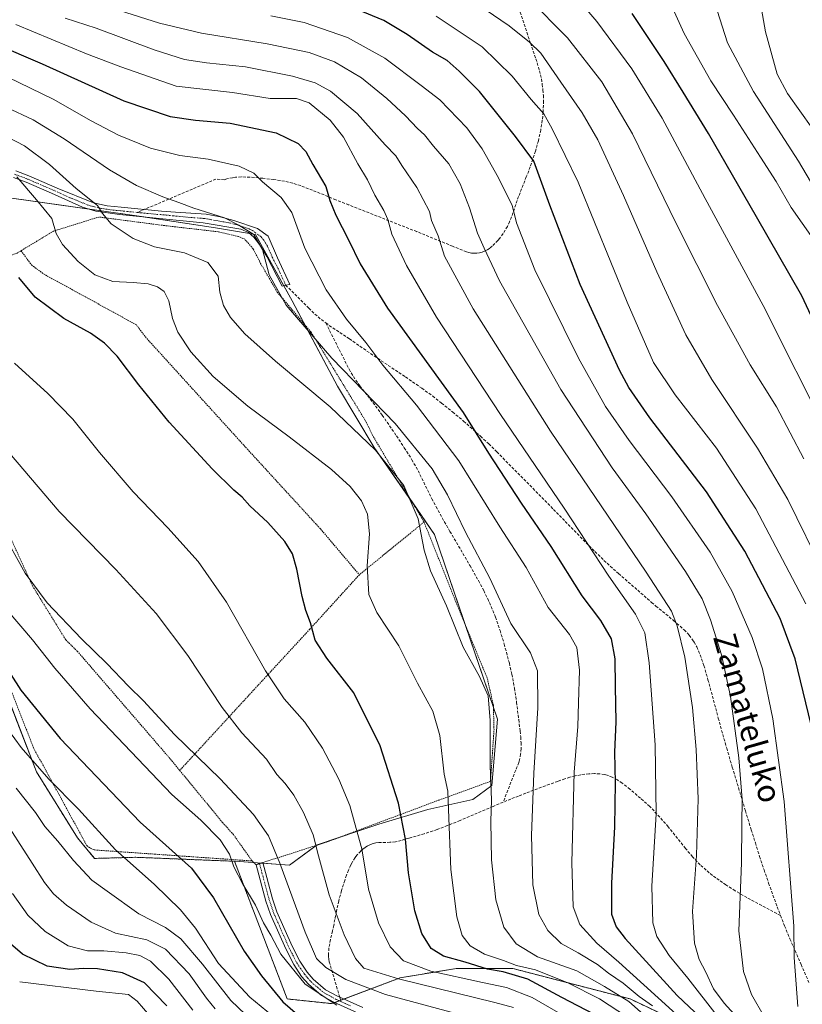
# Model space of a CAD drawing. Units: metres. Extents: x 613348 to 616773, y 4784900 to 4787271.
# Drawn here: x 615196 to 615471, y 4786133 to 4786480 of the extents above; entities that cross this region are included whole.
import ezdxf
from ezdxf.enums import TextEntityAlignment as Align

# ---------------------------------------------------------------- set-up
doc = ezdxf.new("R2010")
doc.units = ezdxf.units.M
doc.header["$MEASUREMENT"] = 0
for name, pattern in [('TRAZO_Y_PUNTO', [1, 0.5, -0.25, 0, -0.25]), ('TRAZOS', [0.75, 0.5, -0.25]), ('TRAZOSX2', [1.5, 1, -0.5])]:
    doc.linetypes.add(name, pattern=pattern)
for name, color, linetype, lineweight in [('Alambrada', 19, 'TRAZOS', 0), ('Arbolado forestal', 92, 'TRAZOS', 0), ('Arbolado forestal CxS', 92, 'Continuous', 0), ('Camino', 19, 'Continuous', 0), ('Camino Cxs', 19, 'Continuous', 0), ('Camino eje', 39, 'TRAZO_Y_PUNTO', 13), ('Curva de nivel maestra', 36, 'Continuous', 30), ('Curva de nivel normal', 36, 'Continuous', 0), ('Pastizal CxS', 92, 'Continuous', 0), ('Prado', 92, 'Continuous', 0), ('Prado CxS', 92, 'Continuous', 0), ('Senda', 19, 'TRAZOSX2', 0), ('Texto cartográfico', 19, 'Continuous', 0)]:
    doc.layers.add(name, color=color, linetype=linetype, lineweight=lineweight)
doc.styles.add('Arial', font='txt', dxfattribs={"height": 0.2})

# ---------------------------------------------------------------- blocks, each defined once
blk = doc.blocks.new('*U150')
at = {"layer": 'Arbolado forestal CxS', "color": 92, "linetype": 'Continuous', "lineweight": 0}
blk.add_polyline3d([(615186.23, 4786254.57, 523.87), (615201.5, 4786215.21, 519.27), (615215.96, 4786191.91, 517.22), (615221.99, 4786184.68, 516.99), (615236.45, 4786185.08, 520.78), (615271.22, 4786183.67, 530.09), (615289.81, 4786135.17, 525.9), (615305.52, 4786133.52, 529.82), (615329.5, 4786142.61, 539.92), (615349.34, 4786145.92, 546.9), (615369.18, 4786145.92, 552.66), (615410.52, 4786135.17, 560.84), (615443.6, 4786119.46, 573.89)], dxfattribs=at)
blk = doc.blocks.new('*U169')
at = {"layer": 'Curva de nivel normal', "color": 36, "linetype": 'Continuous', "lineweight": 0}
blk.add_polyline3d([(615190.81, 4786449.32, 565), (615200.38, 4786444.89, 565), (615211.3, 4786438.15, 565), (615227.26, 4786427.23, 565), (615236.78, 4786421.75, 565), (615246.04, 4786417.69, 565), (615251.61, 4786415.76, 565), (615256.96, 4786413.68, 565), (615267.66, 4786410.36, 565), (615272.72, 4786407.76, 565), (615278.02, 4786404.48, 565), (615281.1, 4786399.15, 565), (615283.42, 4786390.26, 565), (615289.4, 4786379.57, 565), (615305.56, 4786360.89, 565), (615327.84, 4786337.85, 565), (615340.84, 4786321.9, 565), (615346.22, 4786312.74, 565), (615352.52, 4786299.58, 565), (615361.08, 4786283.44, 565), (615368.51, 4786267.45, 565), (615375.42, 4786257.11, 565), (615377.93, 4786250.81, 565), (615378.04, 4786237.75, 565), (615376.59, 4786214.74, 565), (615375.74, 4786192.74, 565), (615376.31, 4786175.4, 565), (615378.35, 4786164.94, 565), (615381.53, 4786159.25, 565), (615386.2, 4786154.76, 565), (615392.22, 4786151.44, 565), (615399.06, 4786147.29, 565), (615402.95, 4786144.31, 565), (615408.09, 4786140.79, 565), (615413.7, 4786136.1, 565), (615418.36, 4786132.72, 565)], dxfattribs=at)
blk = doc.blocks.new('*U172')
at = {"layer": 'Curva de nivel normal', "color": 36, "linetype": 'Continuous', "lineweight": 0}
blk.add_polyline3d([(615194.37, 4786209.39, 515), (615201.18, 4786200.81, 515), (615204.48, 4786195.92, 515), (615209.1, 4786190.81, 515), (615214.58, 4786183.93, 515), (615221.06, 4786177.07, 515), (615226.46, 4786173.14, 515), (615237.52, 4786165.2, 515), (615246.98, 4786160.33, 515), (615252.33, 4786156.38, 515), (615259.93, 4786147.43, 515), (615269.89, 4786134.62, 515), (615282.82, 4786122.33, 515)], dxfattribs=at)
blk = doc.blocks.new('*U174')
at = {"layer": 'Curva de nivel normal', "color": 36, "linetype": 'Continuous', "lineweight": 0}
blk.add_polyline3d([(615185.9, 4786441.61, 560), (615197.35, 4786435.65, 560), (615206.1, 4786429.07, 560), (615215.46, 4786420.64, 560), (615223.04, 4786414.7, 560), (615224.72, 4786411.81, 560), (615227.85, 4786408.18, 560), (615235.51, 4786403.04, 560), (615243.13, 4786400.16, 560), (615253.64, 4786397.95, 560), (615261.89, 4786394.54, 560), (615265.47, 4786389.79, 560), (615266.12, 4786384.1, 560), (615267.42, 4786379.4, 560), (615269.88, 4786375.21, 560), (615274.83, 4786369.52, 560), (615285.68, 4786359.89, 560), (615304.92, 4786343.79, 560), (615320.87, 4786328.47, 560), (615330.9, 4786316.08, 560), (615335.9, 4786304.29, 560), (615337.95, 4786293.3, 560), (615340.29, 4786285.98, 560), (615345.91, 4786273.68, 560), (615351.75, 4786259.07, 560), (615357.53, 4786248.73, 560), (615360.5, 4786241.95, 560), (615361.22, 4786233.3, 560), (615361.2, 4786217.29, 560), (615361.75, 4786205.3, 560), (615361.5, 4786197.64, 560), (615361.69, 4786184.14, 560), (615363.27, 4786170.08, 560), (615366.02, 4786160.45, 560), (615370.34, 4786154.6, 560), (615377.96, 4786150.06, 560), (615391.76, 4786145.14, 560), (615401.46, 4786139.62, 560), (615410.06, 4786134.25, 560), (615418.26, 4786127, 560)], dxfattribs=at)
blk = doc.blocks.new('*U178')
at = {"layer": 'Curva de nivel normal', "color": 36, "linetype": 'Continuous', "lineweight": 0}
blk.add_polyline3d([(615193.09, 4786172.32, 505), (615198.52, 4786164.68, 505), (615204.62, 4786158.94, 505), (615212.71, 4786153.88, 505), (615219.48, 4786152.17, 505), (615225.21, 4786152.11, 505), (615233.1, 4786151.41, 505), (615237.91, 4786150.52, 505), (615241.71, 4786148.49, 505), (615248.1, 4786142.12, 505), (615256.55, 4786131.24, 505)], dxfattribs=at)
blk = doc.blocks.new('*U182')
at = {"layer": 'Curva de nivel normal', "color": 36, "linetype": 'Continuous', "lineweight": 0}
blk.add_polyline3d([(615264.48, 4786131.7, 510), (615261.34, 4786135.42, 510), (615255.28, 4786143.98, 510), (615246.98, 4786152.67, 510), (615240.34, 4786156.02, 510), (615229.35, 4786158.37, 510), (615220.82, 4786162.18, 510), (615212.12, 4786168.22, 510), (615207.57, 4786172.24, 510), (615204.4, 4786176.16, 510), (615200.01, 4786183.01, 510), (615188.85, 4786200.34, 510)], dxfattribs=at)
blk = doc.blocks.new('*U189')
at = {"layer": 'Curva de nivel normal', "color": 36, "linetype": 'Continuous', "lineweight": 0}
blk.add_polyline3d([(615441.12, 4786129.21, 580), (615430.79, 4786142.5, 580), (615424.3, 4786150.49, 580), (615419.93, 4786157.18, 580), (615418.48, 4786162, 580), (615418.18, 4786174.9, 580), (615419.66, 4786200.37, 580), (615419.36, 4786224.73, 580), (615417.2, 4786253.58, 580), (615415.7, 4786264.12, 580), (615412.36, 4786270.74, 580), (615403.05, 4786284.08, 580), (615387.27, 4786308.08, 580), (615364.88, 4786341.04, 580), (615342.39, 4786375.31, 580), (615331.73, 4786393.56, 580), (615326.6, 4786404.51, 580), (615325.19, 4786409.7, 580), (615323.79, 4786412.91, 580), (615320.66, 4786418.3, 580), (615318.03, 4786423.76, 580), (615314.7, 4786429.36, 580), (615309.6, 4786438.71, 580), (615304.95, 4786444.74, 580), (615297.58, 4786450.79, 580), (615293.07, 4786452.31, 580), (615283.8, 4786452.37, 580), (615270.55, 4786454.44, 580), (615250.7, 4786456.67, 580), (615231.24, 4786463.55, 580), (615219.11, 4786468.08, 580), (615194.26, 4786478.39, 580)], dxfattribs=at)
blk = doc.blocks.new('*U204')
at = {"layer": 'Curva de nivel normal', "color": 36, "linetype": 'Continuous', "lineweight": 0}
blk.add_polyline3d([(615191.22, 4786272.07, 530), (615200.12, 4786261.63, 530), (615208.02, 4786251.68, 530), (615220.37, 4786237.37, 530), (615249.15, 4786207.14, 530), (615259.35, 4786198.1, 530), (615266.15, 4786191.2, 530), (615269.48, 4786186.19, 530), (615271.06, 4786181.7, 530), (615274.2, 4786175.6, 530), (615278.63, 4786168.26, 530), (615281.46, 4786161.96, 530), (615284.02, 4786157.63, 530), (615287.5, 4786151, 530), (615296.12, 4786140.43, 530), (615307.3, 4786132.99, 530)], dxfattribs=at)
blk = doc.blocks.new('*U209')
at = {"layer": 'Curva de nivel normal', "color": 36, "linetype": 'Continuous', "lineweight": 0}
blk.add_polyline3d([(615385.21, 4786130.39, 545), (615375.99, 4786135.64, 545), (615367.04, 4786139.19, 545), (615358.6, 4786140.94, 545), (615340.31, 4786145.02, 545), (615330.78, 4786148.59, 545), (615326.05, 4786153.48, 545), (615321.96, 4786162.01, 545), (615318.42, 4786173.84, 545), (615316.08, 4786188.1, 545), (615313.46, 4786197.29, 545), (615311.88, 4786203.32, 545), (615307.94, 4786212.63, 545), (615302.22, 4786223.57, 545), (615295.98, 4786232.67, 545), (615288.68, 4786240.91, 545), (615282.2, 4786250.77, 545), (615268.37, 4786274.94, 545), (615258.4, 4786289.25, 545), (615247.77, 4786301.13, 545), (615235.52, 4786313.83, 545), (615223.71, 4786327.63, 545), (615214.31, 4786339.45, 545), (615205.5, 4786348.49, 545), (615193.8, 4786359.11, 545)], dxfattribs=at)
blk = doc.blocks.new('*U210')
at = {"layer": 'Curva de nivel normal', "color": 36, "linetype": 'Continuous', "lineweight": 0}
blk.add_polyline3d([(615194.61, 4786424.76, 555), (615201.48, 4786416.69, 555), (615206.95, 4786410.09, 555), (615208.5, 4786404.84, 555), (615210.64, 4786400.95, 555), (615216.24, 4786394.89, 555), (615222.06, 4786390.28, 555), (615228.38, 4786387.91, 555), (615235.57, 4786387.6, 555), (615240.8, 4786387.06, 555), (615244.08, 4786386.06, 555), (615246.44, 4786384.4, 555), (615248.09, 4786381.12, 555), (615249.4, 4786374.82, 555), (615251.27, 4786370.03, 555), (615255.86, 4786363.17, 555), (615263.78, 4786354.44, 555), (615275.97, 4786343.97, 555), (615290.44, 4786333.19, 555), (615305.33, 4786321.66, 555), (615311.93, 4786315.68, 555), (615315.94, 4786310.61, 555), (615318.08, 4786305.9, 555), (615318.72, 4786299, 555), (615317.93, 4786287.76, 555), (615318.51, 4786277.66, 555), (615321.38, 4786271.27, 555), (615329.09, 4786259.58, 555), (615335.7, 4786246.39, 555), (615341.09, 4786236.5, 555), (615343.58, 4786228.03, 555), (615345.05, 4786214.4, 555), (615346.38, 4786208.4, 555), (615346.54, 4786201.92, 555), (615347.42, 4786180.81, 555), (615349.46, 4786164.13, 555), (615351.39, 4786157.5, 555), (615354.2, 4786153.91, 555), (615359.27, 4786150.98, 555), (615365.9, 4786148.71, 555), (615370.49, 4786146.93, 555), (615377.24, 4786145.38, 555), (615388.6, 4786140.84, 555), (615399.76, 4786135.25, 555), (615409.58, 4786128.82, 555)], dxfattribs=at)
blk = doc.blocks.new('*U216')
at = {"layer": 'Curva de nivel normal', "color": 36, "linetype": 'Continuous', "lineweight": 0}
blk.add_polyline3d([(615191.42, 4786459.83, 570), (615207.43, 4786452.16, 570), (615220.82, 4786444.45, 570), (615230.41, 4786439.44, 570), (615241.66, 4786434.89, 570), (615251.95, 4786432.32, 570), (615262, 4786430.97, 570), (615272.92, 4786428.48, 570), (615278.08, 4786426.05, 570), (615281.1, 4786423, 570), (615287.63, 4786417.45, 570), (615291.37, 4786412.15, 570), (615295.94, 4786399.67, 570), (615303.5, 4786384.97, 570), (615310.67, 4786374.66, 570), (615317.47, 4786366.46, 570), (615323.47, 4786358.46, 570), (615335.3, 4786344.33, 570), (615350.19, 4786324.73, 570), (615364.7, 4786301.43, 570), (615373.93, 4786287.13, 570), (615381.7, 4786273.11, 570), (615389.12, 4786263.58, 570), (615391.8, 4786258.99, 570), (615392.7, 4786251.05, 570), (615392.34, 4786239.48, 570), (615392.06, 4786231.09, 570), (615390.87, 4786215.07, 570), (615389.95, 4786183.11, 570), (615390.46, 4786167.57, 570), (615392.83, 4786161.37, 570), (615398.8, 4786154.79, 570), (615406.56, 4786148.08, 570), (615434.25, 4786122.96, 570)], dxfattribs=at)
blk = doc.blocks.new('*U220')
at = {"layer": 'Curva de nivel normal', "color": 36, "linetype": 'Continuous', "lineweight": 0}
blk.add_polyline3d([(615189.49, 4786232.92, 520), (615196.12, 4786223.73, 520), (615205.85, 4786212.63, 520), (615216.37, 4786202.05, 520), (615229.36, 4786187.7, 520), (615243, 4786175.64, 520), (615252.24, 4786166.52, 520), (615257.5, 4786160.14, 520), (615265.65, 4786147.68, 520), (615276.61, 4786135.83, 520), (615294.6, 4786121.04, 520)], dxfattribs=at)
blk = doc.blocks.new('*U229')
at = {"layer": 'Curva de nivel normal', "color": 36, "linetype": 'Continuous', "lineweight": 0}
blk.add_polyline3d([(615188.99, 4786300.7, 535), (615197.52, 4786285.18, 535), (615205.29, 4786274.66, 535), (615217.36, 4786261.98, 535), (615226.29, 4786253.3, 535), (615233.91, 4786245.35, 535), (615239.15, 4786240.22, 535), (615250.17, 4786228.38, 535), (615266.18, 4786212.75, 535), (615277.93, 4786200.15, 535), (615283.2, 4786192.59, 535), (615287.16, 4786183.02, 535), (615296.08, 4786158.72, 535), (615300.1, 4786149.45, 535), (615303.41, 4786146.27, 535), (615310.39, 4786141.98, 535), (615324.36, 4786136.7, 535), (615351.81, 4786129.32, 535)], dxfattribs=at)
blk = doc.blocks.new('*U236')
at = {"layer": 'Curva de nivel normal', "color": 36, "linetype": 'Continuous', "lineweight": 0}
blk.add_polyline3d([(615369.51, 4786132.13, 540), (615362.92, 4786133.95, 540), (615328.94, 4786142.29, 540), (615316.75, 4786146.04, 540), (615313.8, 4786149.41, 540), (615309.8, 4786157.75, 540), (615304.58, 4786171.8, 540), (615300.8, 4786185.57, 540), (615298.94, 4786192.96, 540), (615295.54, 4786200.86, 540), (615292.13, 4786207.01, 540), (615289.12, 4786211.02, 540), (615286.18, 4786214.28, 540), (615282.45, 4786219.7, 540), (615273.83, 4786228.94, 540), (615266.92, 4786237.86, 540), (615254.79, 4786256.12, 540), (615243.67, 4786271, 540), (615229.46, 4786286.46, 540), (615209.55, 4786306.88, 540), (615184.56, 4786336.13, 540)], dxfattribs=at)
blk = doc.blocks.new('*U249')
at = {"layer": 'Curva de nivel maestra', "color": 36, "linetype": 'Continuous', "lineweight": 30}
blk.add_polyline3d([(615186.79, 4786471.69, 575), (615203.47, 4786464.52, 575), (615232.32, 4786451.49, 575), (615248.55, 4786446.06, 575), (615257.46, 4786444.77, 575), (615269.71, 4786443.68, 575), (615285.96, 4786440.27, 575), (615293.63, 4786436.54, 575), (615296.35, 4786433.73, 575), (615298.87, 4786429.09, 575), (615303.37, 4786421.34, 575), (615304.78, 4786416.44, 575), (615306.87, 4786411.24, 575), (615311.35, 4786402.54, 575), (615315.42, 4786394.13, 575), (615325.11, 4786378.47, 575), (615351.71, 4786341.72, 575), (615360.71, 4786327.39, 575), (615372.14, 4786309.8, 575), (615382.56, 4786294.52, 575), (615393.48, 4786277.16, 575), (615400.14, 4786268.46, 575), (615403.82, 4786262.02, 575), (615405.13, 4786254.95, 575), (615405.22, 4786245.28, 575), (615405.48, 4786232.74, 575), (615405.02, 4786222.07, 575), (615405.24, 4786211.27, 575), (615404.99, 4786195.81, 575), (615403.94, 4786175.98, 575), (615404, 4786165.04, 575), (615405.64, 4786160.59, 575), (615408.81, 4786156.52, 575), (615427.03, 4786136.41, 575), (615435.43, 4786128.48, 575)], dxfattribs=at)
blk = doc.blocks.new('*U254')
at = {"layer": 'Curva de nivel maestra', "color": 36, "linetype": 'Continuous', "lineweight": 30}
blk.add_polyline3d([(615400.66, 4786128.26, 550), (615386.47, 4786135.64, 550), (615374.46, 4786142.14, 550), (615365.82, 4786144.69, 550), (615360.3, 4786145.68, 550), (615352.48, 4786148.19, 550), (615344.86, 4786150.24, 550), (615340.45, 4786153, 550), (615337.16, 4786158.26, 550), (615334.67, 4786166.22, 550), (615332.52, 4786179.55, 550), (615331.45, 4786191.52, 550), (615328.99, 4786204.17, 550), (615322.55, 4786224.38, 550), (615313.22, 4786242.96, 550), (615303.75, 4786255.19, 550), (615299.58, 4786261.58, 550), (615297.98, 4786267.65, 550), (615296.36, 4786272.03, 550), (615295.11, 4786276.96, 550), (615293.22, 4786286.61, 550), (615291.7, 4786292, 550), (615288.98, 4786296.34, 550), (615282.97, 4786302.97, 550), (615276.58, 4786308.92, 550), (615273.9, 4786311.9, 550), (615271.01, 4786314.34, 550), (615263.33, 4786321.94, 550), (615248.18, 4786338.32, 550), (615237.55, 4786351.49, 550), (615229.92, 4786361.61, 550), (615225.44, 4786366.2, 550), (615220.59, 4786369.73, 550), (615211.13, 4786374.87, 550), (615201.06, 4786382.39, 550), (615195.32, 4786389.27, 550)], dxfattribs=at)
blk = doc.blocks.new('*U255')
at = {"layer": 'Curva de nivel maestra', "color": 36, "linetype": 'Continuous', "lineweight": 30}
blk.add_polyline3d([(615187.04, 4786257.94, 525), (615196.05, 4786243.91, 525), (615209.88, 4786226.94, 525), (615238.06, 4786197.42, 525), (615256.14, 4786181.26, 525), (615263.87, 4786170.79, 525), (615274.64, 4786152.01, 525), (615280.73, 4786143.29, 525), (615288.22, 4786134.21, 525), (615296.76, 4786126.77, 525)], dxfattribs=at)

msp = doc.modelspace()

# ---------------------------------------------------------------- linework, layer by layer
at = {"layer": 'Alambrada', "color": 19, "linetype": 'TRAZOS', "lineweight": 0}
for points in [[(615337.96, 4786303.18, 560.93), (615319.79, 4786333.81, 561.31), (615317.64, 4786338.35, 562.23), (615301.27, 4786365.09, 565.28), (615298.19, 4786370.04, 565.74), (615286.3, 4786384.14, 569.85), (615280.44, 4786394.23, 565.35), (615277.78, 4786399.4, 564.04), (615274.87, 4786402.8, 564.87), (615272.69, 4786403.75, 564.64), (615265.44, 4786405.42, 565.72), (615246.61, 4786407.59, 564.37), (615223.51, 4786410.61, 560.01), (615207.57, 4786405.66, 555.12), (615196.07, 4786398.74, 561.58)], [(615196.07, 4786398.74, 561.58), (615194.76, 4786397.93, 561.5), (615163.96, 4786385.72, 545.18), (615165.07, 4786368.55, 542.08), (615169.05, 4786352.81, 540.14), (615176.05, 4786330.52, 538.06), (615188.39, 4786306.4, 536.3), (615200.12, 4786280.66, 535.59), (615211.85, 4786261.65, 533.95), (615215.89, 4786257.69, 534.14), (615248.24, 4786220.19, 533.62), (615251.95, 4786215.68, 533.63)], [(615196.07, 4786398.74, 561.58), (615199.78, 4786393.72, 557.71), (615204.03, 4786390.55, 552.05), (615236.71, 4786372.62, 552.24), (615239.85, 4786368.38, 552.78), (615276.3, 4786328.26, 552.75), (615301.53, 4786300.72, 552.19), (615315.19, 4786284.6, 554.59)], [(615277.44, 4786183.79, 534.83), (615278.85, 4786182.48, 533.93), (615281.19, 4786183.22, 533.72), (615303.65, 4786190.41, 541.78), (615343.26, 4786205.25, 554.79), (615361.35, 4786211.84, 560.08), (615362.6, 4786229.96, 560.43), (615362.37, 4786238.65, 560.56), (615360.21, 4786248.17, 560.74), (615349.25, 4786274.82, 562.89), (615337.96, 4786303.18, 560.93)], [(615337.96, 4786303.18, 560.93), (615315.19, 4786284.6, 554.59)], [(615315.19, 4786284.6, 554.59), (615297.73, 4786265.4, 549.96), (615277.92, 4786243.91, 543.47), (615251.95, 4786215.68, 533.63)], [(615186.74, 4786258.92, 527.72), (615200.49, 4786223.6, 523.03), (615219.25, 4786189.21, 518.04), (615220.5, 4786188.28, 518.1), (615222.06, 4786187.65, 518.39), (615277.44, 4786183.79, 534.83)], [(615251.95, 4786215.68, 533.63), (615267.03, 4786197.34, 532.36), (615270.87, 4786193.05, 532.06), (615277.44, 4786183.79, 534.83)]]:
    msp.add_polyline3d(points, dxfattribs=at)
at = {"layer": 'Arbolado forestal', "color": 92, "linetype": 'TRAZOS', "lineweight": 0}
for points in [[(615175.71, 4786283.99, 525.42), (615186.23, 4786254.58, 523.87), (615201.5, 4786215.21, 519.27), (615215.96, 4786191.91, 517.22), (615221.99, 4786184.68, 516.99), (615236.45, 4786185.08, 520.78), (615271.22, 4786183.67, 530.09)], [(615271.22, 4786183.67, 530.09), (615289.81, 4786135.17, 525.9), (615305.52, 4786133.52, 529.82), (615306.54, 4786133.91, 530.26), (615308.16, 4786134.52, 530.83), (615308.58, 4786134.68, 530.97), (615309.77, 4786135.13, 531.36), (615329.5, 4786142.61, 539.93), (615349.34, 4786145.92, 546.9), (615369.18, 4786145.92, 552.66), (615410.52, 4786135.17, 560.84), (615443.6, 4786119.46, 573.89), (615470.05, 4786104.58, 586.43), (615484.94, 4786087.22, 590.05)]]:
    msp.add_polyline3d(points, dxfattribs=at)
at = {"layer": 'Camino', "color": 19, "linetype": 'Continuous', "lineweight": 0}
for points in [[(615194.21, 4786426.83, 555.09), (615198.84, 4786425.08, 556), (615208.86, 4786420.78, 557.87), (615221.55, 4786415.59, 559.89), (615226.36, 4786414.51, 560.5), (615231.38, 4786414.09, 561.17), (615245.57, 4786412.72, 563.41), (615250.46, 4786412.36, 563.85), (615261.29, 4786411.57, 564.88), (615266.19, 4786410.69, 564.95), (615271.04, 4786409.37, 565.07), (615279.31, 4786406.52, 565.22), (615283.06, 4786403.9, 565.81), (615286.4, 4786396.2, 566.18), (615290.76, 4786386.88, 566.46), (615289.24, 4786386.63, 566.1), (615287.97, 4786386.2, 565.76), (615282.67, 4786396.73, 565.17), (615280.02, 4786400.97, 564.66), (615278.02, 4786403.47, 564.44), (615276.11, 4786405.13, 564.43), (615273.43, 4786406.29, 564.4), (615260.17, 4786408.6, 564.19), (615242.52, 4786410.35, 562.48), (615230.72, 4786411.55, 560.69), (615222.44, 4786412.72, 559.38), (615217.72, 4786414.06, 558.61), (615207.92, 4786418.57, 557.09), (615197.95, 4786422.85, 555.14), (615193.46, 4786424.55, 554.34)], [(615315.88, 4786129.68, 529.81), (615306.22, 4786134.05, 530.27), (615301.91, 4786136.39, 530.5), (615297.24, 4786140.4, 530.68), (615294.88, 4786143.14, 530.31), (615292.11, 4786147.28, 530.62), (615289.28, 4786152.78, 530.51), (615283.9, 4786164.96, 530.92), (615282.3, 4786169.68, 531.09), (615278.86, 4786182.48, 532.2), (615279.6, 4786182.72, 532.43)], [(615279.6, 4786182.72, 532.43), (615281.2, 4786183.23, 532.96), (615281.2, 4786183.22, 532.95)], [(615281.2, 4786183.22, 532.95), (615284.65, 4786170.4, 532.04), (615286.19, 4786165.85, 531.71), (615291.5, 4786153.83, 531.38), (615294.22, 4786148.53, 531.82), (615296.84, 4786144.62, 531.53), (615298.97, 4786142.14, 531.66), (615303.31, 4786138.42, 531.91), (615307.31, 4786136.25, 531.63), (615316.41, 4786132.12, 530.9)]]:
    msp.add_polyline3d(points, dxfattribs=at)
at = {"layer": 'Camino Cxs', "color": 19, "linetype": 'Continuous', "lineweight": 0}
for points in [[(615194.21, 4786426.83, 555.09), (615198.84, 4786425.08, 556), (615208.86, 4786420.78, 557.87), (615221.55, 4786415.59, 559.89), (615226.36, 4786414.51, 560.5), (615231.38, 4786414.09, 561.17), (615245.57, 4786412.72, 563.41), (615250.46, 4786412.36, 563.85), (615261.29, 4786411.57, 564.88), (615266.19, 4786410.69, 564.95), (615271.04, 4786409.37, 565.07), (615279.31, 4786406.52, 565.22), (615283.06, 4786403.9, 565.81), (615286.4, 4786396.2, 566.18), (615290.76, 4786386.88, 566.46), (615289.24, 4786386.63, 566.1), (615287.97, 4786386.2, 565.76), (615282.67, 4786396.73, 565.17), (615280.02, 4786400.97, 564.66), (615278.02, 4786403.47, 564.44), (615276.11, 4786405.13, 564.43), (615273.43, 4786406.29, 564.4), (615260.17, 4786408.6, 564.19), (615242.52, 4786410.35, 562.48), (615230.72, 4786411.55, 560.69), (615222.44, 4786412.72, 559.38), (615217.72, 4786414.06, 558.61), (615207.92, 4786418.57, 557.09), (615197.95, 4786422.85, 555.14), (615193.46, 4786424.55, 554.34)], [(615315.88, 4786129.68, 529.81), (615306.22, 4786134.05, 530.27), (615301.91, 4786136.39, 530.5), (615297.24, 4786140.4, 530.68), (615294.88, 4786143.14, 530.31), (615292.11, 4786147.28, 530.62), (615289.28, 4786152.78, 530.51), (615283.9, 4786164.96, 530.92), (615282.3, 4786169.68, 531.09), (615278.86, 4786182.48, 532.2), (615281.2, 4786183.23, 532.96), (615284.65, 4786170.4, 532.04), (615286.19, 4786165.85, 531.71), (615291.5, 4786153.83, 531.38), (615294.22, 4786148.53, 531.82), (615296.84, 4786144.62, 531.53), (615298.97, 4786142.14, 531.66), (615303.31, 4786138.42, 531.91), (615307.31, 4786136.25, 531.63), (615316.41, 4786132.12, 530.9)]]:
    msp.add_polyline3d(points, dxfattribs=at)
at = {"layer": 'Camino eje', "color": 39, "linetype": 'TRAZO_Y_PUNTO', "lineweight": 13}
for points in [[(615236.95, 4786412.22, 561.86), (615231.05, 4786412.82, 560.85), (615228.54, 4786413.03, 560.47), (615224.4, 4786413.62, 559.87), (615222, 4786414.16, 559.6), (615219.64, 4786414.83, 559.23), (615213.29, 4786417.42, 558.13), (615208.39, 4786419.68, 557.47), (615198.4, 4786423.97, 555.55), (615193.84, 4786425.69, 554.72)], [(615289.24, 4786386.63, 566.1), (615287.19, 4786391.2, 566), (615284.54, 4786396.47, 565.68), (615282.87, 4786400.32, 565.53), (615281.54, 4786402.44, 565.17), (615280.54, 4786403.69, 565.01), (615278.67, 4786405, 564.85), (615277.71, 4786405.83, 564.84), (615276.37, 4786406.41, 564.75), (615272.24, 4786407.83, 564.77), (615269.81, 4786408.49, 564.84), (615263.18, 4786409.65, 564.67), (615260.73, 4786410.09, 564.55), (615255.32, 4786410.48, 563.87), (615246.49, 4786411.36, 563.26), (615244.05, 4786411.54, 562.93), (615236.95, 4786412.22, 561.86)], [(615280.03, 4786182.86, 532.56), (615283.48, 4786170.04, 531.56), (615285.05, 4786165.41, 531.3), (615290.39, 4786153.31, 530.93), (615291.75, 4786150.66, 531.13), (615293.17, 4786147.91, 531.23), (615295.86, 4786143.88, 530.9), (615296.93, 4786142.64, 531.02), (615298.11, 4786141.27, 531.15), (615300.28, 4786139.41, 531.39), (615302.61, 4786137.41, 531.2), (615304.77, 4786136.24, 531.11), (615307.01, 4786135.04, 530.95), (615308.68, 4786134.28, 530.79)], [(615308.68, 4786134.28, 530.79), (615312.08, 4786132.75, 530.59)]]:
    msp.add_polyline3d(points, dxfattribs=at)
at = {"layer": 'Curva de nivel maestra', "color": 36, "linetype": 'Continuous', "lineweight": 30}
for points in [[(615474.3, 4786231.68, 600), (615468.62, 4786255, 600), (615463.28, 4786269.19, 600), (615450.93, 4786292.9, 600), (615437.36, 4786313.86, 600), (615417.47, 4786339.87, 600), (615410.02, 4786350.61, 600), (615406.77, 4786356.7, 600), (615392.96, 4786386.86, 600), (615382.26, 4786414.84, 600), (615376.61, 4786430.24, 600), (615370.21, 4786438.97, 600), (615357.52, 4786454.8, 600), (615350.33, 4786461.99, 600), (615346.11, 4786465.7, 600), (615340.96, 4786468.7, 600), (615331.97, 4786474.9, 600), (615323.84, 4786479.82, 600), (615314.45, 4786483.75, 600)], [(615481.62, 4786359.95, 625), (615470.95, 4786382.86, 625), (615454.97, 4786410.63, 625), (615438.05, 4786440.05, 625), (615429.18, 4786454.57, 625), (615422.5, 4786465.39, 625), (615411.28, 4786482.33, 625)], [(615247.37, 4786132.81, 500), (615239.56, 4786140.84, 500), (615231.86, 4786144.36, 500), (615223.06, 4786145.75, 500), (615218.06, 4786145.95, 500), (615213.28, 4786145.6, 500), (615205.26, 4786146.76, 500), (615196.62, 4786150.95, 500), (615189.96, 4786156.67, 500)]]:
    msp.add_polyline3d(points, dxfattribs=at)
at = {"layer": 'Curva de nivel normal', "color": 36, "linetype": 'Continuous', "lineweight": 0}
for points in [[(615419.56, 4786497.28, 630), (615429.56, 4786475.22, 630), (615438.93, 4786458.58, 630), (615446.93, 4786446.51, 630), (615456.35, 4786431.67, 630), (615461.89, 4786423.12, 630), (615467.18, 4786414, 630), (615474.96, 4786402.88, 630)], [(615454.33, 4786497.93, 640), (615458.12, 4786475.81, 640), (615462.28, 4786460.92, 640), (615465.94, 4786454.09, 640), (615474.61, 4786441.9, 640)], [(615388.04, 4786492.13, 620), (615398.75, 4786479.48, 620), (615411.14, 4786462.8, 620), (615421.84, 4786445.38, 620), (615436.91, 4786417.09, 620), (615457.32, 4786379.39, 620), (615480.51, 4786333.4, 620)], [(615438.43, 4786491.92, 635), (615444.82, 4786471.98, 635), (615453.93, 4786454.82, 635), (615469.82, 4786430.29, 635), (615480.09, 4786412.81, 635)], [(615223.67, 4786485.6, 590), (615244.8, 4786478.9, 590), (615259.62, 4786475.39, 590), (615282.7, 4786471.64, 590), (615297.57, 4786468.52, 590), (615306.45, 4786465.3, 590), (615315.91, 4786459.64, 590), (615324.86, 4786452.36, 590), (615331.46, 4786446.22, 590), (615335.68, 4786441.76, 590), (615338.13, 4786439.5, 590), (615341.27, 4786435.56, 590), (615346.73, 4786429.3, 590), (615350.69, 4786422.34, 590), (615353.96, 4786413.82, 590), (615356.77, 4786404.95, 590), (615359.12, 4786399.66, 590), (615364.48, 4786388.14, 590), (615386.12, 4786349.8, 590), (615404.22, 4786322.24, 590), (615416.06, 4786306.08, 590), (615430, 4786285.7, 590), (615435.84, 4786276.15, 590), (615438.86, 4786268.74, 590), (615442.64, 4786256.39, 590), (615445.84, 4786241.73, 590), (615448.81, 4786220.1, 590), (615449.95, 4786205.46, 590), (615449.78, 4786196.82, 590), (615449.71, 4786183.09, 590), (615448.8, 4786159.13, 590), (615450.38, 4786144.88, 590), (615453.26, 4786136.73, 590), (615457.79, 4786128.72, 590)], [(615374.7, 4786487.68, 615), (615388.52, 4786473.69, 615), (615400.56, 4786458.18, 615), (615411.37, 4786439.86, 615), (615426.71, 4786408.34, 615), (615441.24, 4786379.42, 615), (615452.8, 4786358.53, 615), (615462.02, 4786343.71, 615), (615471.7, 4786325.4, 615)], [(615359.53, 4786483.68, 610), (615367.91, 4786477.92, 610), (615375.06, 4786472.22, 610), (615379.11, 4786468.3, 610), (615386.13, 4786458.06, 610), (615393.68, 4786447.33, 610), (615399.13, 4786437.8, 610), (615408.22, 4786418.22, 610), (615419.94, 4786391.28, 610), (615430.1, 4786369.12, 610), (615439.23, 4786353.32, 610), (615455.34, 4786329.16, 610), (615466.04, 4786311.05, 610), (615478.82, 4786285.1, 610)], [(615454.2, 4786122.09, 585), (615443.59, 4786133.66, 585), (615439.81, 4786138.7, 585), (615437.2, 4786144.58, 585), (615434.86, 4786149.06, 585), (615433.21, 4786154.84, 585), (615432.49, 4786165.97, 585), (615433.93, 4786185.71, 585), (615434.46, 4786205.71, 585), (615433.81, 4786223.08, 585), (615432.49, 4786237.86, 585), (615429.81, 4786255.53, 585), (615427.07, 4786266.63, 585), (615425.02, 4786271.72, 585), (615416.15, 4786285.51, 585), (615382.5, 4786335.18, 585), (615355.3, 4786378.27, 585), (615345.17, 4786396.85, 585), (615342.92, 4786404.03, 585), (615340.6, 4786409.38, 585), (615339.83, 4786412.5, 585), (615335.45, 4786421.01, 585), (615330.18, 4786428.73, 585), (615327.99, 4786432.15, 585), (615324.33, 4786436.07, 585), (615314.38, 4786447.05, 585), (615305, 4786454.96, 585), (615299.68, 4786457.9, 585), (615291.62, 4786460.24, 585), (615275.08, 4786463.53, 585), (615261.38, 4786464.9, 585), (615253.66, 4786466.1, 585), (615242.91, 4786469.55, 585), (615222.48, 4786477.12, 585), (615211.58, 4786480.71, 585)], [(615469.5, 4786132.47, 595), (615468.3, 4786149.83, 595), (615468.12, 4786160.85, 595), (615464.73, 4786204.78, 595), (615460.77, 4786233.81, 595), (615457.12, 4786251.49, 595), (615453.48, 4786262.52, 595), (615446.48, 4786278.65, 595), (615438.67, 4786292.59, 595), (615425.25, 4786312.04, 595), (615410.15, 4786331.87, 595), (615401.81, 4786343.88, 595), (615392.38, 4786360.92, 595), (615377.01, 4786392.02, 595), (615370.52, 4786408.52, 595), (615368.98, 4786414.82, 595), (615367.06, 4786418.42, 595), (615364.21, 4786424.42, 595), (615358.47, 4786434.63, 595), (615352.99, 4786442.02, 595), (615343.52, 4786451.84, 595), (615336.97, 4786456.96, 595), (615324.21, 4786466.52, 595), (615310.96, 4786473.89, 595), (615295.72, 4786479.07, 595), (615284, 4786481.45, 595)], [(615472.41, 4786274.3, 605), (615454.72, 4786307.8, 605), (615440.88, 4786329.24, 605), (615426.4, 4786347.92, 605), (615418.72, 4786359.41, 605), (615409.44, 4786380.64, 605), (615392.22, 4786422.9, 605), (615383.12, 4786441.66, 605), (615380.17, 4786446.91, 605), (615375.71, 4786451.96, 605), (615368.97, 4786460.24, 605), (615358.47, 4786470.5, 605), (615342.22, 4786481.35, 605)], [(615243.65, 4786126.67, 495), (615236.96, 4786134.43, 495), (615233.92, 4786136.75, 495), (615222.51, 4786137.98, 495), (615195.61, 4786141.25, 495)]]:
    msp.add_polyline3d(points, dxfattribs=at)
at = {"layer": 'Pastizal CxS', "color": 92, "linetype": 'Continuous', "lineweight": 0}
for points in [[(615443.6, 4786119.46, 573.89), (615410.52, 4786135.17, 560.84), (615369.18, 4786145.92, 552.66), (615349.34, 4786145.92, 546.9), (615329.5, 4786142.61, 539.92), (615305.52, 4786133.52, 529.82), (615289.81, 4786135.17, 525.9), (615271.22, 4786183.67, 530.09), (615290.64, 4786182.3, 535.9), (615300.32, 4786189.5, 539.96), (615322.02, 4786196.73, 547.21), (615339.29, 4786201.95, 552.74), (615355.13, 4786205.45, 557.66), (615361.79, 4786210.39, 559.89), (615363.8, 4786233.69, 560.5), (615341.7, 4786298.77, 561.22), (615320.4, 4786329.47, 559.68), (615307.55, 4786350.99, 562.27), (615291.48, 4786381.12, 565.76), (615278.63, 4786404.42, 564.74), (615264.57, 4786406.83, 563.97), (615235.24, 4786411.25, 561.47), (615156.22, 4786422.4, 546.61)], [(615156.22, 4786422.4, 546.61), (615220.11, 4786413.38, 559.01), (615235.24, 4786411.25, 561.47), (615238.44, 4786410.77, 561.95), (615264.57, 4786406.83, 563.97), (615276.51, 4786404.78, 564.41), (615278.63, 4786404.42, 564.74), (615288.57, 4786386.4, 565.92), (615291.48, 4786381.12, 565.76), (615296.02, 4786372.62, 565.04), (615307.55, 4786350.99, 562.27), (615320.4, 4786329.47, 559.68), (615333.96, 4786309.92, 559.63), (615341.7, 4786298.77, 561.22), (615352.58, 4786266.72, 560.94), (615362.39, 4786237.83, 560.09), (615363.8, 4786233.69, 560.5), (615361.79, 4786210.39, 559.89), (615355.13, 4786205.45, 557.66), (615339.29, 4786201.95, 552.74), (615322.02, 4786196.73, 547.21), (615308.37, 4786192.18, 542.78), (615300.32, 4786189.5, 539.96), (615299.97, 4786189.23, 539.82), (615290.64, 4786182.3, 535.9), (615281.27, 4786182.96, 532.93), (615280.53, 4786183.01, 532.73), (615280.52, 4786183.01, 532.73), (615278.09, 4786183.19, 532.05), (615271.22, 4786183.67, 530.09)], [(615271.22, 4786183.67, 530.09), (615289.81, 4786135.17, 525.9), (615305.52, 4786133.52, 529.82), (615306.54, 4786133.91, 530.26), (615308.16, 4786134.52, 530.83), (615308.58, 4786134.68, 530.97), (615309.77, 4786135.13, 531.36), (615329.5, 4786142.61, 539.93), (615349.34, 4786145.92, 546.9), (615369.18, 4786145.92, 552.66), (615410.52, 4786135.17, 560.84), (615443.6, 4786119.46, 573.89), (615470.05, 4786104.58, 586.43), (615484.94, 4786087.22, 590.05)]]:
    msp.add_polyline3d(points, dxfattribs=at)
at = {"layer": 'Prado', "color": 92, "linetype": 'Continuous', "lineweight": 0}
for points in [[(615156.22, 4786422.4, 546.61), (615220.11, 4786413.38, 559.01), (615235.24, 4786411.25, 561.47), (615238.44, 4786410.77, 561.95), (615264.57, 4786406.83, 563.97), (615276.51, 4786404.78, 564.41), (615278.63, 4786404.42, 564.74), (615288.57, 4786386.4, 565.92), (615291.48, 4786381.12, 565.76), (615296.02, 4786372.62, 565.04), (615307.55, 4786350.99, 562.27), (615320.4, 4786329.47, 559.68), (615333.96, 4786309.92, 559.63), (615341.7, 4786298.77, 561.22), (615352.58, 4786266.72, 560.94), (615362.39, 4786237.83, 560.09), (615363.8, 4786233.69, 560.5), (615361.79, 4786210.39, 559.89), (615355.13, 4786205.45, 557.66), (615339.29, 4786201.95, 552.74), (615322.02, 4786196.73, 547.21), (615308.37, 4786192.18, 542.78), (615300.32, 4786189.5, 539.96), (615299.97, 4786189.23, 539.82), (615290.64, 4786182.3, 535.9), (615281.27, 4786182.96, 532.93), (615280.53, 4786183.01, 532.73), (615280.52, 4786183.01, 532.73), (615278.09, 4786183.19, 532.05), (615271.22, 4786183.67, 530.09)], [(615175.71, 4786283.99, 525.42), (615186.23, 4786254.58, 523.87), (615201.5, 4786215.21, 519.27), (615215.96, 4786191.91, 517.22), (615221.99, 4786184.68, 516.99), (615236.45, 4786185.08, 520.78), (615271.22, 4786183.67, 530.09)]]:
    msp.add_polyline3d(points, dxfattribs=at)
at = {"layer": 'Prado CxS', "color": 92, "linetype": 'Continuous', "lineweight": 0}
msp.add_polyline3d([(615156.22, 4786422.4, 546.61), (615235.24, 4786411.25, 561.47), (615264.57, 4786406.83, 563.97), (615278.63, 4786404.42, 564.74), (615291.48, 4786381.12, 565.76), (615307.55, 4786350.99, 562.27), (615320.4, 4786329.47, 559.68), (615341.7, 4786298.77, 561.22), (615363.8, 4786233.69, 560.5), (615361.79, 4786210.39, 559.89), (615355.13, 4786205.45, 557.66), (615339.29, 4786201.95, 552.74), (615322.02, 4786196.73, 547.21), (615300.32, 4786189.5, 539.96), (615290.64, 4786182.3, 535.9), (615271.22, 4786183.67, 530.09), (615271.22, 4786183.67, 530.09), (615236.45, 4786185.08, 520.78), (615221.99, 4786184.68, 516.99), (615215.96, 4786191.91, 517.22), (615201.5, 4786215.21, 519.27), (615186.23, 4786254.57, 523.87)], dxfattribs=at)
at = {"layer": 'Senda', "color": 19, "linetype": 'TRAZOSX2', "lineweight": 0}
for points in [[(615370.34, 4786487.04, 613.37), (615375.45, 4786471.88, 609.74), (615377.32, 4786466.31, 608.8), (615378.63, 4786462.14, 608.16), (615379.28, 4786459.27, 607.67), (615379.6, 4786457.34, 607.31), (615379.82, 4786455.39, 606.94), (615379.96, 4786453.44, 606.55), (615380.01, 4786451.48, 605.98), (615379.88, 4786447.57, 604.89), (615379.59, 4786444.67, 604.21), (615379.04, 4786441.24, 603.24), (615378.2, 4786437.49, 601.98), (615377.17, 4786433.8, 600.58), (615375.33, 4786428.33, 598.87), (615373.97, 4786424.71, 597.8), (615371.24, 4786417.8, 595.74), (615368.77, 4786410.69, 594.27), (615368.08, 4786408.96, 593.75), (615367.29, 4786407.26, 593.25), (615365.82, 4786404.75, 592.53), (615364.61, 4786403.11, 592.01), (615363.92, 4786402.3, 591.7), (615361.99, 4786400.36, 590.78), (615361.09, 4786399.63, 590.36), (615360.19, 4786399.03, 589.99), (615359.28, 4786398.56, 589.62), (615358.37, 4786398.21, 589.3), (615357.45, 4786397.97, 588.99), (615356.53, 4786397.84, 588.68), (615355.61, 4786397.82, 588.37), (615354.69, 4786397.91, 588.07), (615353.78, 4786398.09, 587.79), (615352.87, 4786398.37, 587.52), (615348.02, 4786400.31, 586.14), (615335.38, 4786405.47, 582.57), (615311.47, 4786414.86, 576.64), (615306.93, 4786416.69, 575.32), (615298.71, 4786420.03, 573.35), (615294.53, 4786421.67, 572.41), (615291.72, 4786422.53, 571.86), (615288.88, 4786423.18, 571.41), (615285.05, 4786423.79, 570.76), (615281.21, 4786424.25, 570.07), (615276.71, 4786424.65, 569.36), (615273.61, 4786424.72, 569.06), (615271.56, 4786424.59, 568.82), (615270.55, 4786424.46, 568.72), (615268.59, 4786424.04, 568.47), (615267.65, 4786423.74, 568.33), (615264.68, 4786423.97, 568.12), (615236.95, 4786412.22, 561.86)], [(615289.24, 4786386.63, 566.1), (615297.45, 4786378.49, 566.97), (615299.54, 4786376.39, 567.02), (615301.81, 4786374.48, 567.35), (615303.39, 4786373.28, 567.53)], [(615303.39, 4786373.28, 567.53), (615305.84, 4786371.56, 567.71), (615311.67, 4786367.68, 568.45), (615319.13, 4786362.5, 569.32), (615331.49, 4786354.26, 571), (615337.2, 4786350.3, 571.77), (615341, 4786347.49, 572.49), (615344.15, 4786345.05, 572.93), (615348.04, 4786341.92, 573.54), (615351.87, 4786338.71, 574.2), (615357.84, 4786333.4, 575.02), (615360.75, 4786330.66, 575.28), (615363.6, 4786327.87, 575.66), (615378.37, 4786312.87, 577.7), (615383.52, 4786307.63, 578.37), (615387.69, 4786303.36, 578.7), (615398.13, 4786292.74, 580.05), (615401.31, 4786289.64, 580.42), (615406.45, 4786284.99, 581.01), (615413.18, 4786279.15, 582.09), (615416.57, 4786276.17, 582.53), (615418.08, 4786274.87, 582.75), (615419.62, 4786273.59, 583.03), (615425.81, 4786268.46, 584.46), (615428.07, 4786266.5, 584.87), (615429.54, 4786265.15, 585.11), (615430.69, 4786264.01, 585.32), (615431.33, 4786263.28, 585.46), (615432.5, 4786261.71, 585.88), (615433.02, 4786260.88, 586.04), (615433.97, 4786259.16, 586.29), (615435.17, 4786256.42, 586.42), (615436.48, 4786252.6, 586.48), (615437.33, 4786249.68, 586.87), (615437.91, 4786247.63, 587.05), (615439.5, 4786241.85, 587.21), (615441.55, 4786234.14, 587.55), (615443.12, 4786228.36, 588.02), (615444.51, 4786223.51, 588.28), (615446.49, 4786216.8, 588.86), (615451.09, 4786201.47, 590.03), (615453.14, 4786194.78, 590.7), (615454.59, 4786190.15, 591.02), (615456.11, 4786185.39, 591.48), (615457.67, 4786180.65, 592.05), (615459.26, 4786175.94, 592.41), (615462.28, 4786167.57, 593.4), (615463.44, 4786164.61, 593.6)], [(615303.39, 4786373.28, 567.53), (615311.59, 4786356.97, 565.29), (615313.08, 4786354.39, 564.94), (615315.35, 4786351.12, 564.68), (615320.91, 4786344.03, 564.43), (615323.27, 4786340.8, 564.1), (615328.27, 4786333.5, 563.29), (615331.02, 4786329.35, 563.08), (615333.67, 4786325.12, 562.77), (615335.88, 4786321.24, 562.47), (615340.7, 4786311.39, 562.09), (615342.19, 4786308.56, 562.28), (615343.63, 4786305.94, 562.5), (615345.1, 4786303.33, 562.72), (615347.09, 4786299.87, 562.93), (615354.15, 4786287.79, 563.37), (615357.08, 4786282.54, 563.26), (615358.96, 4786279, 563.39), (615360.38, 4786276.14, 563.57), (615361.61, 4786273.41, 563.74), (615363.09, 4786269.7, 563.76), (615364.72, 4786264.98, 563.64), (615366.18, 4786260.19, 563.2), (615367.99, 4786253.48, 562.52), (615368.89, 4786249.55, 562.27), (615369.8, 4786244.64, 562.25), (615370.54, 4786239.7, 562.4), (615371.29, 4786233.57, 562.76), (615371.8, 4786229.51, 562.88), (615372.01, 4786227.46, 562.96), (615372.12, 4786225.41, 563.06), (615372.12, 4786223.39, 563.12), (615371.96, 4786221.4, 563.13), (615371.6, 4786219.45, 563.07), (615371.33, 4786218.5, 563.02), (615365.79, 4786204.49, 561.17)], [(615463.44, 4786164.61, 593.6), (615451.64, 4786170.9, 590.47), (615447.46, 4786173.29, 589.13), (615444.21, 4786175.35, 588.14), (615441.83, 4786176.99, 587.41), (615439.52, 4786178.71, 586.68), (615437.27, 4786180.54, 585.89), (615435.16, 4786182.44, 585.12), (615432.49, 4786185.24, 584.27), (615429.99, 4786188.2, 583.42), (615423.94, 4786195.83, 581.14), (615420.95, 4786199.18, 580.05), (615417.44, 4786203.01, 578.94), (615414.13, 4786205.88, 577.77), (615410.45, 4786209.08, 576.48), (615407.72, 4786211.22, 575.57), (615406.01, 4786212.36, 574.99), (615404.24, 4786213.3, 574.39), (615402.42, 4786214.01, 573.77), (615401.5, 4786214.25, 573.45), (615399.84, 4786214.48, 572.93), (615397.95, 4786214.57, 572.34), (615396.02, 4786214.5, 571.7), (615393.12, 4786214.14, 570.63), (615391.21, 4786213.75, 569.93), (615389.32, 4786213.27, 569.22), (615387.49, 4786212.7, 568.55), (615385.01, 4786211.83, 567.69), (615380.66, 4786210.26, 566.24), (615373.77, 4786207.67, 563.86), (615371.17, 4786206.66, 562.98), (615368.55, 4786205.61, 562.1), (615365.79, 4786204.49, 561.17)], [(615365.79, 4786204.49, 561.17), (615362.24, 4786203.01, 559.9), (615350.67, 4786198.07, 556.03), (615346.22, 4786196.23, 554.5), (615342.55, 4786194.84, 553.39), (615338.05, 4786193.37, 551.81), (615332.63, 4786191.81, 550.14), (615329.92, 4786191.05, 549.33), (615327.89, 4786190.53, 548.7), (615325.97, 4786190.37, 548.09), (615322, 4786190.28, 546.79), (615321.02, 4786190.16, 546.48), (615320.05, 4786189.95, 546.17), (615319.11, 4786189.62, 545.86), (615318.1, 4786189.11, 545.49), (615317.25, 4786188.58, 545.16), (615316.44, 4786187.97, 544.87), (615315.69, 4786187.29, 544.66), (615314.31, 4786185.79, 544.2), (615313.7, 4786184.97, 543.96), (615312.63, 4786183.25, 543.43), (615312.16, 4786182.36, 543.16), (615311.36, 4786180.52, 542.67), (615310.66, 4786178.73, 542.3), (615310.02, 4786176.94, 542.02), (615308.89, 4786173.33, 541.38), (615307.94, 4786169.69, 540.71), (615307.12, 4786165.99, 539.9), (615306.56, 4786163.16, 539.21), (615306.16, 4786161.1, 538.69), (615305.71, 4786159.12, 538.18), (615305.01, 4786156.1, 537.43), (615304.48, 4786153.08, 536.76), (615304.34, 4786151.11, 536.5), (615304.36, 4786150.14, 536.4), (615304.44, 4786149.19, 536.32), (615304.61, 4786148.26, 536.19), (615308.28, 4786135.81, 531.51), (615308.68, 4786134.28, 530.79)], [(615463.44, 4786164.61, 593.6), (615464.89, 4786160.89, 593.96), (615466.78, 4786156.36, 594.5), (615470.69, 4786147.33, 595.31), (615473.47, 4786141, 596.02)]]:
    msp.add_polyline3d(points, dxfattribs=at)

# ---------------------------------------------------------------- block references
at = {"layer": 'Arbolado forestal CxS', "color": 92, "linetype": 'Continuous', "lineweight": 0}
msp.add_blockref('*U150', (0, 0), dxfattribs=at)
at = {"layer": 'Curva de nivel maestra', "color": 36, "linetype": 'Continuous', "lineweight": 30}
for name in ['*U255', '*U254', '*U249']:
    msp.add_blockref(name, (0, 0), dxfattribs=at)
at = {"layer": 'Curva de nivel normal', "color": 36, "linetype": 'Continuous', "lineweight": 0}
for name in ['*U172', '*U220', '*U204', '*U229', '*U236', '*U209', '*U210', '*U174', '*U169', '*U216', '*U189', '*U182', '*U178']:
    msp.add_blockref(name, (0, 0), dxfattribs=at)

# ---------------------------------------------------------------- texts
at = {"layer": 'Texto cartográfico', "color": 19, "linetype": 'Continuous', "lineweight": 0, "style": 'Arial'}
msp.add_text('Zamateluko', height=8, rotation=-74.0861, dxfattribs=at).set_placement((615451.91, 4786234.2), align=Align.MIDDLE_CENTER)

doc.saveas('drawing.dxf')
